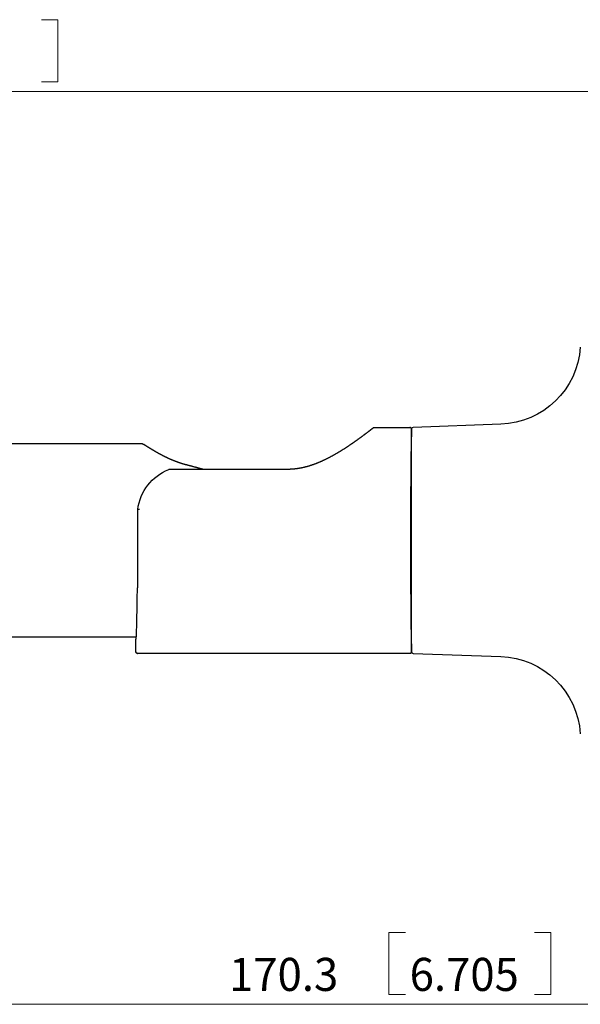
# Model space of a CAD drawing. Units: millimetres. Extents: x 17 to 417, y 1 to 281.
# Drawn here: x 224 to 275, y 106 to 196 of the extents above; entities that cross this region are included whole.
import ezdxf

# ---------------------------------------------------------------- set-up
doc = ezdxf.new("R2010")
doc.units = ezdxf.units.MM
doc.layers.add('1', color=7, linetype='Continuous', true_color=0xffffff)
doc.layers.add('202', color=7, linetype='Continuous', true_color=0xffffff)
doc.styles.add('ideas_korean', font='simplex.shx')

msp = doc.modelspace()

# ---------------------------------------------------------------- linework, layer by layer
at = {"layer": '1', "color": 252, "linetype": 'Continuous', "lineweight": 25}
for p, q in [((256.4833, 158.5821), (259.683, 158.5821)), ((259.833, 158.4321), (259.833, 157.8321)), ((259.833, 157.8321), (259.8335, 157.8321)), ((248.5835, 154.775), (237.8632, 154.775)), ((234.9714, 150.7363), (234.9714, 150.737)), ((234.9714, 150.7363), (234.9714, 148.8986)), ((234.9714, 147.7657), (234.9714, 144.023)), ((234.8343, 138.2323), (234.8343, 139.3323)), ((259.8335, 138.8323), (259.833, 138.8323)), ((259.833, 138.8323), (259.833, 138.2323)), ((259.683, 138.0823), (234.9843, 138.0823))]:
    msp.add_line(p, q, dxfattribs=at)
at = {"layer": '1', "color": 8, "linetype": 'Continuous', "lineweight": 25}
for p, q in [((259.8335, 138.227), (259.8335, 158.4373)), ((267.9334, 158.865), (259.9782, 158.5872)), ((235.4337, 157.0822), (222.3429, 157.0822)), ((222.3429, 139.5822), (234.87, 139.5822)), ((234.8344, 139.3323), (234.8335, 139.3323)), ((234.8335, 138.2323), (234.8335, 139.3323)), ((259.9782, 138.0771), (267.9334, 137.7993))]:
    msp.add_line(p, q, dxfattribs=at)
at = {"layer": '1', "color": 8, "linetype": 'Continuous', "lineweight": 25, "extrusion": (0, 0, -1)}
for centre, start, end in [((-267.6716, 166.3605), 183.706289, 268), ((-267.6716, 130.3039), 92, 176.293711)]:
    msp.add_arc(centre, 7.5, start, end, dxfattribs=at)
at = {"layer": '1', "color": 8, "linetype": 'Continuous', "lineweight": 25}
for centre, start, end in [((259.9835, 158.4373), 92, 180), ((259.9835, 138.227), 180, 268)]:
    msp.add_arc(centre, 0.15, start, end, dxfattribs=at)
at = {"layer": '1', "color": 8, "linetype": 'Continuous', "lineweight": 25, "extrusion": (6.82429e-06, -4.4834e-06, -1)}
msp.add_arc((-235.4335, 156.9322, 0.0004), 0.15, 90.073141, 123.303547, dxfattribs=at)
at = {"layer": '1', "color": 252, "linetype": 'Continuous', "lineweight": 25}
msp.add_arc((237.8632, 154.625), 0.15, 90, 111.659839, dxfattribs=at)
for centre, major_axis, ratio, start_param, end_param in [((259.8335, 148.3322), (0, 9.5), 0.008727, 0.0052632, 3.1363295), ((239.4687, 150.5822), (0, 4.5), 1, 1.4475406, 1.5363856), ((234.8335, 148.3322), (0, 9), 0.017455, 3.1471482, 4.2134038)]:
    msp.add_ellipse(centre, major_axis=major_axis, ratio=ratio, start_param=start_param, end_param=end_param, dxfattribs=at)
at = {"layer": '1', "color": 8, "linetype": 'Continuous', "lineweight": 25}
msp.add_ellipse((234.8326, 148.3322), major_axis=(0, 9), ratio=0.017455, start_param=3.1471482, end_param=3.3778595, dxfattribs=at)
at = {"layer": '1', "color": 252, "linetype": 'Continuous', "lineweight": 25}
for points, knots in [([(256.3926, 158.5515), (256.3924, 158.5514), (256.392, 158.551), (256.3914, 158.5506), (256.3904, 158.5498), (256.3887, 158.5485), (256.3862, 158.5465), (256.383, 158.544), (256.379, 158.5409), (256.3743, 158.5372), (256.3689, 158.533), (256.3629, 158.5283), (256.3561, 158.523), (256.3487, 158.5172), (256.3405, 158.5109), (256.3317, 158.504), (256.3221, 158.4965), (256.3119, 158.4885), (256.3009, 158.48), (256.2893, 158.4709), (256.2768, 158.4613), (256.2637, 158.4511), (256.2499, 158.4403), (256.2353, 158.429), (256.2201, 158.4172), (256.204, 158.4048), (256.1873, 158.3918), (256.1698, 158.3782), (256.1516, 158.3642), (256.1327, 158.3496), (256.113, 158.3344), (256.0927, 158.3187), (256.0716, 158.3025), (256.0497, 158.2857), (256.0272, 158.2683), (256.0038, 158.2505), (255.9798, 158.232), (255.955, 158.213), (255.9294, 158.1935), (255.9031, 158.1734), (255.8761, 158.1528), (255.8483, 158.1317), (255.8197, 158.11), (255.7904, 158.0878), (255.7605, 158.0652), (255.7298, 158.042), (255.6983, 158.0183), (255.6661, 157.994), (255.6331, 157.9692), (255.5994, 157.944), (255.5648, 157.9181), (255.5295, 157.8918), (255.4935, 157.8649), (255.4566, 157.8376), (255.419, 157.8097), (255.3806, 157.7813), (255.3415, 157.7525), (255.3016, 157.7231), (255.261, 157.6933), (255.2195, 157.663), (255.1773, 157.6323), (255.1343, 157.601), (255.0905, 157.5693), (255.0459, 157.537), (255.0004, 157.5043), (254.9542, 157.4712), (254.9073, 157.4376), (254.8596, 157.4036), (254.8111, 157.3692), (254.7618, 157.3344), (254.7118, 157.2992), (254.661, 157.2636), (254.6095, 157.2276), (254.5572, 157.1912), (254.5041, 157.1545), (254.4504, 157.1175), (254.396, 157.0802), (254.3407, 157.0425), (254.2847, 157.0044), (254.2279, 156.9661), (254.1705, 156.9276), (254.1123, 156.8887), (254.0534, 156.8497), (253.9939, 156.8104), (253.9335, 156.7708), (253.8725, 156.7311), (253.8107, 156.6911), (253.7482, 156.6509), (253.685, 156.6106), (253.6211, 156.5701), (253.5567, 156.5296), (253.4917, 156.4891), (253.4262, 156.4486), (253.3601, 156.408), (253.2934, 156.3675), (253.2261, 156.3269), (253.1583, 156.2864), (253.0899, 156.246), (253.0211, 156.2057), (252.9518, 156.1655), (252.8822, 156.1256), (252.8121, 156.0858), (252.7417, 156.0462), (252.6708, 156.0069), (252.5997, 155.9679), (252.5283, 155.9293), (252.4567, 155.891), (252.3849, 155.8531), (252.313, 155.8157), (252.2409, 155.7787), (252.1685, 155.7421), (252.096, 155.706), (252.0233, 155.6703), (251.9507, 155.6353), (251.8781, 155.6008), (251.8055, 155.5669), (251.7329, 155.5336), (251.6603, 155.5009), (251.5878, 155.4688), (251.5151, 155.4374), (251.4425, 155.4065), (251.37, 155.3763), (251.2976, 155.3468), (251.2254, 155.318), (251.1534, 155.29), (251.0816, 155.2627), (251.0099, 155.2361), (250.9384, 155.2103), (250.8672, 155.1852), (250.7961, 155.1608), (250.7252, 155.1372), (250.6545, 155.1143), (250.5841, 155.0922), (250.514, 155.0709), (250.4443, 155.0503), (250.3748, 155.0306), (250.3055, 155.0115), (250.2364, 154.9933), (250.1676, 154.9758), (250.099, 154.959), (250.0306, 154.943), (249.9625, 154.9277), (249.8945, 154.9132), (249.8267, 154.8994), (249.7591, 154.8864), (249.6917, 154.8741), (249.6244, 154.8625), (249.5573, 154.8516), (249.4904, 154.8415), (249.4236, 154.8321), (249.3569, 154.8234), (249.2904, 154.8155), (249.224, 154.8082), (249.1578, 154.8017), (249.0916, 154.7959), (249.0255, 154.7908), (248.9596, 154.7864), (248.8937, 154.7828), (248.8278, 154.7798), (248.762, 154.7775), (248.6961, 154.776), (248.6366, 154.7752), (248.599, 154.7751), (248.5835, 154.7751)], [0, 0, 0, 0, 0.000826, 0.0029338, 0.0068356, 0.0126707, 0.0183363, 0.0243371, 0.0302413, 0.0361158, 0.041984, 0.0479261, 0.0537316, 0.0595506, 0.065379, 0.0712119, 0.0770434, 0.0828669, 0.0886885, 0.0945473, 0.1004118, 0.1062841, 0.1121658, 0.1180586, 0.1239641, 0.1298758, 0.1358268, 0.141785, 0.1477523, 0.1537299, 0.1597196, 0.1657227, 0.1717406, 0.1777747, 0.1838265, 0.1898973, 0.1959884, 0.2021013, 0.2082378, 0.2143805, 0.2205424, 0.2267348, 0.2329489, 0.2391758, 0.2454065, 0.2516396, 0.2579214, 0.2642223, 0.270544, 0.2768884, 0.2832571, 0.289652, 0.2960691, 0.3025242, 0.3089976, 0.3154906, 0.3220047, 0.3285414, 0.335102, 0.341688, 0.3483007, 0.3549417, 0.3616123, 0.3683139, 0.375053, 0.3818053, 0.38858, 0.3953784, 0.4022015, 0.4090506, 0.4159229, 0.4228096, 0.4297304, 0.4366759, 0.443637, 0.4506063, 0.4575802, 0.4646149, 0.471662, 0.4787226, 0.4857978, 0.4928884, 0.4999955, 0.50712, 0.5142629, 0.521425, 0.5286073, 0.5358067, 0.5430331, 0.5502582, 0.5574824, 0.5647059, 0.5719294, 0.579153, 0.5863773, 0.5936024, 0.6008289, 0.608057, 0.6152902, 0.6224803, 0.6296663, 0.636843, 0.6440058, 0.6511499, 0.6582709, 0.6653644, 0.6724261, 0.6794519, 0.686438, 0.6933838, 0.7003125, 0.707224, 0.7140846, 0.7208954, 0.727658, 0.7343737, 0.741044, 0.7476704, 0.7542545, 0.7607979, 0.7673022, 0.773768, 0.7801724, 0.7865187, 0.7928103, 0.7990501, 0.8052409, 0.8113869, 0.8174686, 0.8235059, 0.8295026, 0.835451, 0.8413442, 0.8471758, 0.8529407, 0.8586777, 0.8643675, 0.8700114, 0.8756115, 0.8811697, 0.8866879, 0.892168, 0.897612, 0.9030217, 0.9083991, 0.9137459, 0.9190641, 0.9243555, 0.9296219, 0.9348602, 0.9400736, 0.945265, 0.9504364, 0.9555897, 0.9607267, 0.9658494, 0.9709617, 0.9760476, 0.9811365, 0.9862271, 0.9913142, 0.9963932, 1, 1, 1, 1]), ([(256.3924, 158.5514), (256.3961, 158.5542), (256.3999, 158.5568), (256.418, 158.5682), (256.434, 158.5747), (256.4612, 158.5808), (256.4723, 158.5821), (256.4833, 158.5821)], [0, 0, 0, 0, 0.1420271, 0.1420271, 0.6612398, 0.6612398, 1, 1, 1, 1]), ([(259.683, 158.5821), (259.6998, 158.5821), (259.7168, 158.5792), (259.7485, 158.5681), (259.7636, 158.5597), (259.7898, 158.5387), (259.8013, 158.5258), (259.8191, 158.4973), (259.8257, 158.4814), (259.8318, 158.4542), (259.833, 158.4431), (259.833, 158.4321)], [0, 0, 0, 0, 0.2149497, 0.2149497, 0.4298998, 0.4298998, 0.6448425, 0.6448425, 0.8597776, 0.8597776, 1, 1, 1, 1]), ([(235.0029, 151.136), (235.1054, 151.9623), (235.4264, 152.7125), (236.3983, 153.9662), (237.0353, 154.4577), (237.8078, 154.7645)], [0, 0, 0, 0, 0.5, 0.5, 1, 1, 1, 1]), ([(235.0029, 151.136), (235.0035, 151.1406), (235.007, 151.1451), (235.0191, 151.153), (235.028, 151.1566), (235.0498, 151.1625), (235.063, 151.1648), (235.0921, 151.1679), (235.1082, 151.1687), (235.1324, 151.1686), (235.1402, 151.1684), (235.1496, 151.168), (235.1513, 151.1679), (235.1529, 151.1678)], [0, 0, 0, 0, 0.2191777, 0.2191777, 0.4383423, 0.4383423, 0.6577105, 0.6577105, 0.8774827, 0.8774827, 0.9784901, 0.9784901, 1, 1, 1, 1]), ([(234.9714, 148.8986), (234.9714, 148.8936), (234.9714, 148.8621), (234.9714, 148.7993), (234.9714, 148.6981), (234.9713, 148.5798), (234.9713, 148.4542), (234.9713, 148.3353), (234.9713, 148.2216), (234.9713, 148.1021), (234.9714, 147.973), (234.9714, 147.8588), (234.9714, 147.7892), (234.9714, 147.7657)], [0, 0, 0, 0, 0.0134754, 0.0832779, 0.1663537, 0.2813929, 0.3964876, 0.499085, 0.5961444, 0.6974878, 0.8157139, 0.9378796, 1, 1, 1, 1]), ([(234.9843, 138.0823), (234.9676, 138.0823), (234.9505, 138.0852), (234.9188, 138.0963), (234.9037, 138.1047), (234.8775, 138.1257), (234.866, 138.1386), (234.8482, 138.167), (234.8417, 138.183), (234.8356, 138.2102), (234.8343, 138.2213), (234.8343, 138.2323)], [0, 0, 0, 0, 0.2149819, 0.2149819, 0.4299654, 0.4299654, 0.6449257, 0.6449257, 0.8598531, 0.8598531, 1, 1, 1, 1]), ([(259.833, 138.2323), (259.833, 138.2155), (259.8301, 138.1985), (259.819, 138.1668), (259.8106, 138.1517), (259.7897, 138.1255), (259.7768, 138.114), (259.7483, 138.0962), (259.7323, 138.0897), (259.7052, 138.0835), (259.6941, 138.0823), (259.683, 138.0823)], [0, 0, 0, 0, 0.2149357, 0.2149357, 0.4298716, 0.4298716, 0.644805, 0.644805, 0.8597416, 0.8597416, 1, 1, 1, 1])]:
    msp.add_open_spline(points, degree=3, knots=knots, dxfattribs=at)
at = {"layer": '1', "color": 8, "linetype": 'Continuous', "lineweight": 25}
for points, knots in [([(259.8335, 158.4321), (259.8335, 158.4489), (259.8306, 158.4659), (259.8195, 158.4976), (259.8111, 158.5127), (259.7901, 158.5389), (259.7772, 158.5504), (259.7487, 158.5682), (259.7328, 158.5747), (259.7056, 158.5808), (259.6945, 158.5821), (259.6835, 158.5821)], [0, 0, 0, 0, 0.2149357, 0.2149357, 0.4298716, 0.4298716, 0.644805, 0.644805, 0.8597416, 0.8597416, 1, 1, 1, 1]), ([(239.3713, 155.193), (239.3699, 155.1934), (239.3479, 155.199), (239.3055, 155.2104), (239.244, 155.2272), (239.1826, 155.2446), (239.1212, 155.2625), (239.0598, 155.2809), (238.9984, 155.2998), (238.9371, 155.3191), (238.8759, 155.339), (238.8147, 155.3593), (238.7536, 155.3802), (238.6923, 155.4015), (238.6312, 155.4233), (238.5702, 155.4455), (238.5095, 155.468), (238.449, 155.4909), (238.3889, 155.5142), (238.3289, 155.5378), (238.2693, 155.5617), (238.2099, 155.586), (238.1508, 155.6106), (238.0919, 155.6354), (238.0333, 155.6606), (237.9749, 155.6861), (237.9168, 155.7118), (237.8589, 155.7378), (237.8017, 155.7638), (237.7451, 155.7899), (237.6891, 155.8161), (237.6332, 155.8426), (237.5779, 155.8691), (237.5231, 155.8957), (237.4691, 155.9222), (237.4156, 155.9488), (237.3627, 155.9753), (237.3103, 156.0019), (237.2586, 156.0284), (237.2075, 156.0548), (237.157, 156.0812), (237.1072, 156.1075), (237.0579, 156.1337), (237.0092, 156.1598), (236.9613, 156.1857), (236.9142, 156.2114), (236.8678, 156.2368), (236.8223, 156.2621), (236.7775, 156.287), (236.7335, 156.3118), (236.6902, 156.3362), (236.6477, 156.3605), (236.6059, 156.3844), (236.5648, 156.4081), (236.5244, 156.4315), (236.4848, 156.4546), (236.4459, 156.4775), (236.4078, 156.4999), (236.3706, 156.522), (236.3343, 156.5436), (236.2988, 156.5648), (236.2642, 156.5856), (236.2303, 156.6061), (236.1973, 156.6261), (236.165, 156.6458), (236.1335, 156.665), (236.1028, 156.6839), (236.0729, 156.7023), (236.0438, 156.7203), (236.0155, 156.7379), (235.9879, 156.7551), (235.9611, 156.7719), (235.9351, 156.7882), (235.9099, 156.804), (235.8855, 156.8194), (235.8619, 156.8343), (235.8391, 156.8487), (235.8171, 156.8627), (235.7959, 156.8762), (235.7755, 156.8892), (235.7559, 156.9018), (235.737, 156.9139), (235.719, 156.9255), (235.7017, 156.9366), (235.6852, 156.9473), (235.6694, 156.9574), (235.6544, 156.9672), (235.6402, 156.9764), (235.6267, 156.9852), (235.614, 156.9934), (235.6021, 157.0011), (235.591, 157.0083), (235.5807, 157.0151), (235.5712, 157.0213), (235.5624, 157.027), (235.5544, 157.0322), (235.5472, 157.037), (235.5407, 157.0412), (235.535, 157.045), (235.53, 157.0482), (235.5258, 157.051), (235.5223, 157.0533), (235.5196, 157.0551), (235.5176, 157.0564), (235.5166, 157.0571), (235.516, 157.0575), (235.5159, 157.0575), (235.5159, 157.0575)], [0, 0, 0, 0, 0.0006049, 0.0097564, 0.0189343, 0.0281297, 0.0374421, 0.0467837, 0.0561743, 0.0656177, 0.0751176, 0.0846781, 0.094303, 0.1039967, 0.1137902, 0.1236003, 0.133443, 0.1433202, 0.153234, 0.1631863, 0.1731791, 0.1832141, 0.1932932, 0.2034181, 0.2135907, 0.2238125, 0.2340853, 0.2444105, 0.2547886, 0.2649788, 0.2753248, 0.2856995, 0.2960883, 0.3064744, 0.316839, 0.3271709, 0.3375629, 0.3479406, 0.3583138, 0.3686841, 0.379053, 0.389422, 0.3997927, 0.4101877, 0.4205409, 0.4308589, 0.441144, 0.4513986, 0.4616249, 0.4718254, 0.4820023, 0.4921581, 0.5022953, 0.5124162, 0.5225233, 0.532619, 0.542706, 0.5527782, 0.56274, 0.572653, 0.5825307, 0.592374, 0.602184, 0.6119618, 0.6217086, 0.6314254, 0.6411136, 0.6507745, 0.6604094, 0.6700198, 0.679607, 0.6891726, 0.6987184, 0.7082005, 0.7176655, 0.7270949, 0.7364907, 0.7458548, 0.7551894, 0.7644966, 0.7737785, 0.7830374, 0.7922755, 0.8014953, 0.8106993, 0.8198901, 0.8290704, 0.8382435, 0.8474124, 0.8565611, 0.8656162, 0.8746421, 0.8836446, 0.8926263, 0.9015897, 0.9105376, 0.9194725, 0.928397, 0.9373139, 0.946226, 0.9551364, 0.9640483, 0.9729654, 0.9818958, 0.9908613, 0.9983185, 1, 1, 1, 1]), ([(240.9253, 154.7751), (240.911, 154.779), (240.8729, 154.7896), (240.8111, 154.8067), (240.7399, 154.8264), (240.6688, 154.846), (240.5977, 154.8654), (240.5268, 154.8848), (240.456, 154.9042), (240.3852, 154.9234), (240.3145, 154.9426), (240.2439, 154.9616), (240.1734, 154.9806), (240.1031, 154.9995), (240.033, 155.0183), (239.9631, 155.037), (239.8934, 155.0556), (239.8239, 155.074), (239.7546, 155.0924), (239.6855, 155.1106), (239.6166, 155.1288), (239.548, 155.1468), (239.4798, 155.1647), (239.4209, 155.1801), (239.3848, 155.1895), (239.3713, 155.193)], [0, 0, 0, 0, 0.0272436, 0.0724754, 0.1176617, 0.1628125, 0.207938, 0.2530485, 0.298154, 0.3432642, 0.3883864, 0.4335308, 0.4786906, 0.523793, 0.568846, 0.6138599, 0.6588453, 0.7038126, 0.7487724, 0.793735, 0.8387077, 0.8836993, 0.9284151, 0.9731451, 1, 1, 1, 1]), ([(234.8335, 138.2323), (234.8335, 138.2155), (234.8364, 138.1985), (234.8475, 138.1668), (234.8558, 138.1517), (234.8768, 138.1255), (234.8897, 138.114), (234.9182, 138.0962), (234.9341, 138.0897), (234.9613, 138.0836), (234.9724, 138.0823), (234.9835, 138.0823)], [0, 0, 0, 0, 0.2149075, 0.2149075, 0.4298149, 0.4298149, 0.6447258, 0.6447258, 0.8596613, 0.8596613, 1, 1, 1, 1]), ([(259.7164, 138.086), (259.7221, 138.0873), (259.7277, 138.0889), (259.749, 138.0963), (259.7641, 138.1047), (259.7903, 138.1257), (259.8018, 138.1386), (259.8196, 138.167), (259.8261, 138.183), (259.8322, 138.2102), (259.8335, 138.2213), (259.8335, 138.2323)], [0, 0, 0, 0, 0.0859704, 0.0859704, 0.3362357, 0.3362357, 0.5864922, 0.5864922, 0.8367398, 0.8367398, 1, 1, 1, 1])]:
    msp.add_open_spline(points, degree=3, knots=knots, dxfattribs=at)
at = {"layer": '1', "color": 252, "linetype": 'Continuous', "lineweight": 25}
msp.add_open_spline([(235.0029, 151.1354), (235.0029, 151.1356), (235.0029, 151.1357), (235.0029, 151.136)], degree=3, dxfattribs=at)
at = {"layer": '1', "color": 8, "linetype": 'Continuous', "lineweight": 25}
msp.add_open_spline([(259.6835, 138.0823), (259.6886, 138.0823), (259.6937, 138.0826), (259.6988, 138.0831)], degree=3, dxfattribs=at)
at = {"layer": '202', "color": 1, "linetype": 'Continuous', "lineweight": 18}
for p, q in [((227.7619, 195.5663), (226.2619, 195.5663)), ((227.7619, 189.9413), (227.7619, 195.5663)), ((226.2619, 189.9413), (227.7619, 189.9413)), ((257.796, 112.7775), (257.796, 107.1525)), ((259.296, 112.7775), (257.796, 112.7775)), ((272.496, 112.7775), (270.996, 112.7775)), ((272.496, 107.1525), (272.496, 112.7775)), ((257.796, 107.1525), (259.296, 107.1525)), ((270.996, 107.1525), (272.496, 107.1525))]:
    msp.add_line(p, q, dxfattribs=at)
at = {"layer": '202', "color": 1, "linetype": 'Continuous', "lineweight": 13}
for p, q in [((123.0902, 189.0413), (300.1835, 189.0413)), ((215.0335, 106.2525), (300.1835, 106.2525))]:
    msp.add_line(p, q, dxfattribs=at)

# ---------------------------------------------------------------- texts
at = {"layer": '202', "color": 1, "linetype": 'Continuous', "lineweight": 18, "char_height": 3, "attachment_point": 7, "line_spacing_factor": 0.753012, "style": 'ideas_korean'}
for s, insert in [('\\W0.9693;170.3', (243.2835, 107.465)), ('\\W0.9693;6.705', (259.671, 107.465))]:
    msp.add_mtext(s, dxfattribs=dict(at, insert=insert))

doc.saveas('drawing.dxf')
